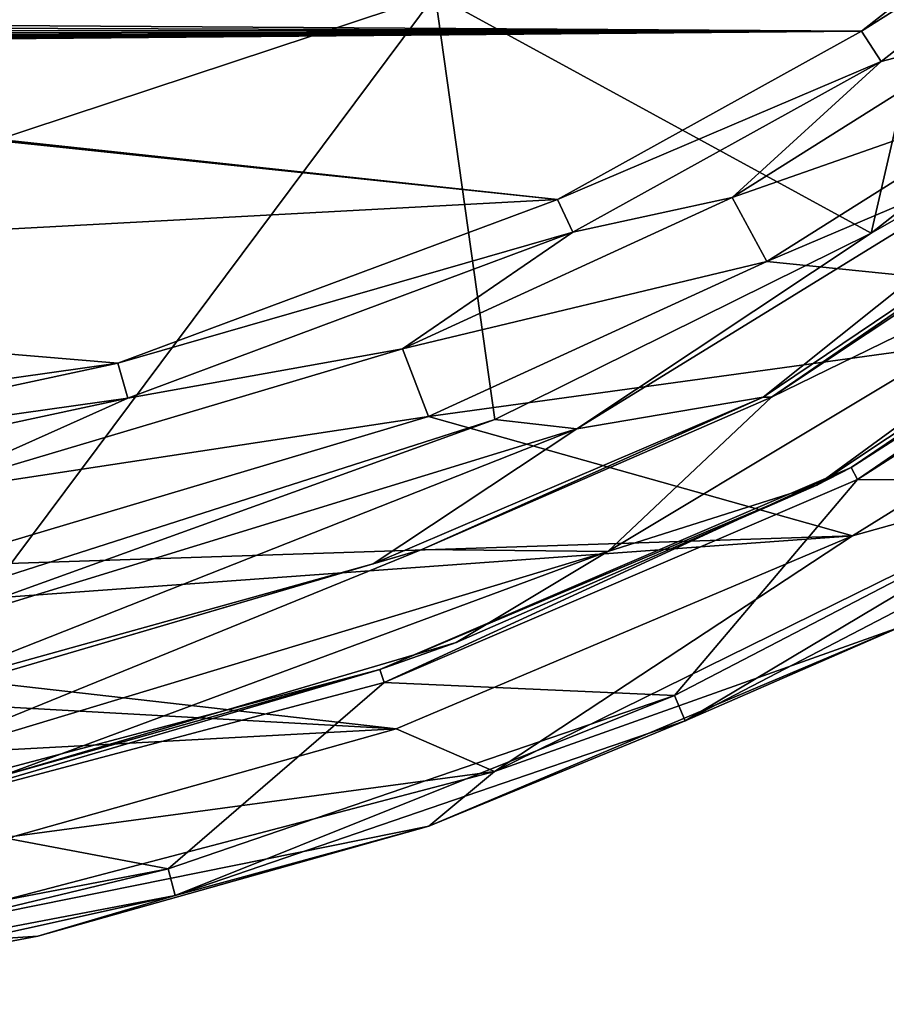
# Model space of a CAD drawing. Units: millimetres. Extents: x -180 to 180, y -540 to 10.
# Drawn here: x 54 to 104, y -538 to -480 of the extents above; entities that cross this region are included whole.
import ezdxf

# ---------------------------------------------------------------- set-up
doc = ezdxf.new("R2010")
doc.units = ezdxf.units.MM
doc.header["$LTSCALE"] = 101.851852
for name, color, linetype in [('1', 7, 'CONTINUOUS'), ('25', 7, 'CONTINUOUS'), ('26', 7, 'CONTINUOUS'), ('27', 7, 'CONTINUOUS'), ('4', 7, 'CONTINUOUS'), ('40', 7, 'CONTINUOUS'), ('43', 7, 'CONTINUOUS'), ('47', 7, 'CONTINUOUS'), ('50', 7, 'CONTINUOUS'), ('51', 7, 'CONTINUOUS'), ('53', 7, 'CONTINUOUS'), ('7', 7, 'CONTINUOUS'), ('8', 7, 'CONTINUOUS'), ('81', 7, 'CONTINUOUS'), ('9', 7, 'CONTINUOUS')]:
    doc.layers.add(name, color=color, linetype=linetype)

msp = doc.modelspace()

# ---------------------------------------------------------------- linework, layer by layer
at = {"layer": '1', "color": 7, "linetype": 'Continuous'}
for points in [[(123.591, -497.13, 400), (148.91, -472.412, 400), (97.122, -494.432, 400), (123.591, -497.13, 400)], [(97.122, -494.432, 400), (148.91, -472.412, 400), (113.03, -484.426, 400), (97.122, -494.432, 400)], [(77.388, -503.487, 400), (123.591, -497.13, 400), (97.122, -494.432, 400), (77.388, -503.487, 400)], [(102.128, -510.442, 400), (123.591, -497.13, 400), (77.388, -503.487, 400), (102.128, -510.442, 400)], [(48.101, -512.222, 400), (102.128, -510.442, 400), (77.388, -503.487, 400), (48.101, -512.222, 400)], [(75.494, -521.707, 400), (102.128, -510.442, 400), (25.373, -516.012, 400), (75.494, -521.707, 400)], [(25.373, -516.012, 400), (102.128, -510.442, 400), (48.101, -512.222, 400), (25.373, -516.012, 400)], [(0, -517.485, 400), (75.494, -521.707, 400), (25.373, -516.012, 400), (0, -517.485, 400)], [(0, -517.485, 400), (0, -525.769, 400), (75.494, -521.707, 400), (0, -517.485, 400)], [(75.494, -521.707, 400), (0, -525.769, 400), (53.263, -527.968, 400), (75.494, -521.707, 400)]]:
    msp.add_3dface(points, dxfattribs=at)
at = {"layer": '25', "color": 7, "linetype": 'Continuous'}
for points in [[(116.664, -508.609, 373.748), (104.881, -515.776, 393.955), (92.369, -521.236, 373.748), (116.664, -508.609, 373.748)], [(104.881, -515.776, 393.955), (77.411, -527.391, 393.955), (92.369, -521.236, 373.748), (104.881, -515.776, 393.955)], [(92.369, -521.236, 373.748), (77.411, -527.391, 393.955), (62.613, -531.43, 373.748), (92.369, -521.236, 373.748)], [(77.411, -527.391, 393.955), (54.601, -533.815, 393.955), (62.613, -531.43, 373.748), (77.411, -527.391, 393.955)], [(62.613, -531.43, 373.748), (36.573, -537.212, 393.955), (29.382, -537.781, 373.748), (62.613, -531.43, 373.748)], [(54.601, -533.815, 393.955), (36.573, -537.212, 393.955), (62.613, -531.43, 373.748), (54.601, -533.815, 393.955)]]:
    msp.add_3dface(points, dxfattribs=at)
at = {"layer": '26', "color": 7, "linetype": 'Continuous'}
for points in [[(120.178, -469.911, 395.879), (103.801, -482.776, 395.879), (110.528, -480.999, 398.243), (120.178, -469.911, 395.879)], [(110.528, -480.999, 398.243), (103.801, -482.776, 395.879), (95.097, -490.703, 398.243), (110.528, -480.999, 398.243)], [(103.801, -482.776, 395.879), (85.808, -492.736, 395.879), (95.097, -490.703, 398.243), (103.801, -482.776, 395.879)], [(95.097, -490.703, 398.243), (85.808, -492.736, 395.879), (75.862, -499.528, 398.243), (95.097, -490.703, 398.243)], [(85.808, -492.736, 395.879), (59.85, -502.417, 395.879), (75.862, -499.528, 398.243), (85.808, -492.736, 395.879)], [(75.862, -499.528, 398.243), (59.85, -502.417, 395.879), (47.188, -508.079, 398.243), (75.862, -499.528, 398.243)], [(59.85, -502.417, 395.879), (30.779, -508.652, 395.879), (47.188, -508.079, 398.243), (59.85, -502.417, 395.879)]]:
    msp.add_3dface(points, dxfattribs=at)
at = {"layer": '27', "color": 7, "linetype": 'Continuous'}
for points in [[(102.641, -481, 395), (118.717, -468.372, 395), (22.733, -480.47, 395), (102.641, -481, 395)], [(22.733, -480.47, 395), (118.717, -468.372, 395), (24.891, -480.193, 395), (22.733, -480.47, 395)], [(18.431, -480.951, 395), (102.641, -481, 395), (20.578, -480.723, 395), (18.431, -480.951, 395)], [(20.578, -480.723, 395), (102.641, -481, 395), (22.733, -480.47, 395), (20.578, -480.723, 395)], [(84.911, -490.814, 395), (102.641, -481, 395), (1.947, -481.888, 395), (84.911, -490.814, 395)], [(1.947, -481.888, 395), (102.641, -481, 395), (3.92, -481.855, 395), (1.947, -481.888, 395)], [(3.92, -481.855, 395), (102.641, -481, 395), (5.922, -481.799, 395), (3.92, -481.855, 395)], [(5.922, -481.799, 395), (102.641, -481, 395), (7.95, -481.719, 395), (5.922, -481.799, 395)], [(7.95, -481.719, 395), (102.641, -481, 395), (10.003, -481.614, 395), (7.95, -481.719, 395)], [(10.003, -481.614, 395), (102.641, -481, 395), (12.081, -481.486, 395), (10.003, -481.614, 395)], [(12.081, -481.486, 395), (102.641, -481, 395), (14.179, -481.333, 395), (12.081, -481.486, 395)], [(14.179, -481.333, 395), (102.641, -481, 395), (16.296, -481.155, 395), (14.179, -481.333, 395)], [(16.296, -481.155, 395), (102.641, -481, 395), (18.431, -480.951, 395), (16.296, -481.155, 395)], [(0, -481.899, 395), (84.911, -490.814, 395), (1.947, -481.888, 395), (0, -481.899, 395)], [(0, -481.899, 395), (0, -495.386, 395), (84.911, -490.814, 395), (0, -481.899, 395)], [(84.911, -490.814, 395), (0, -495.386, 395), (59.258, -500.38, 395), (84.911, -490.814, 395)], [(0, -495.386, 395), (0, -508.757, 395), (59.258, -500.38, 395), (0, -495.386, 395)], [(59.258, -500.38, 395), (0, -508.757, 395), (30.478, -506.552, 395), (59.258, -500.38, 395)]]:
    msp.add_3dface(points, dxfattribs=at)
at = {"layer": '4', "color": 7, "linetype": 'Continuous'}
for points in [[(77.784, -478.879, 297.94), (39.701, -491.479, 297.823), (66.475, -451.735, 268.57), (77.784, -478.879, 297.94)], [(66.475, -451.735, 268.57), (39.701, -491.479, 297.823), (52.633, -457.561, 268.654), (66.475, -451.735, 268.57)], [(111.445, -457.047, 298.221), (103.205, -492.779, 339.1), (77.784, -478.879, 297.94), (111.445, -457.047, 298.221)], [(129.853, -471.825, 339.061), (103.205, -492.779, 339.1), (111.445, -457.047, 298.221), (129.853, -471.825, 339.061)], [(77.784, -478.879, 297.94), (52.396, -512.912, 339.012), (39.701, -491.479, 297.823), (77.784, -478.879, 297.94)], [(81.257, -503.665, 339.068), (52.396, -512.912, 339.012), (77.784, -478.879, 297.94), (81.257, -503.665, 339.068)], [(103.205, -492.779, 339.1), (81.257, -503.665, 339.068), (77.784, -478.879, 297.94), (103.205, -492.779, 339.1)]]:
    msp.add_3dface(points, dxfattribs=at)
at = {"layer": '40', "color": 7, "linetype": 'Continuous'}
for points in [[(103.205, -492.779, 339.1), (129.853, -471.825, 339.061), (123.421, -481.192, 341.883), (103.205, -492.779, 339.1)], [(103.205, -492.779, 339.1), (123.421, -481.192, 341.883), (86.036, -504.206, 341.875), (103.205, -492.779, 339.1)], [(123.421, -481.192, 341.883), (96.908, -502.352, 342.79), (86.036, -504.206, 341.875), (123.421, -481.192, 341.883)], [(126.587, -482.369, 342.79), (96.908, -502.352, 342.79), (123.421, -481.192, 341.883), (126.587, -482.369, 342.79)], [(81.257, -503.665, 339.068), (103.205, -492.779, 339.1), (86.036, -504.206, 341.875), (81.257, -503.665, 339.068)], [(96.908, -502.352, 342.79), (74.158, -512.079, 342.792), (86.036, -504.206, 341.875), (96.908, -502.352, 342.79)], [(52.396, -512.912, 339.012), (81.257, -503.665, 339.068), (43.898, -517.144, 341.831), (52.396, -512.912, 339.012)], [(81.257, -503.665, 339.068), (86.036, -504.206, 341.875), (43.898, -517.144, 341.831), (81.257, -503.665, 339.068)], [(86.036, -504.206, 341.875), (46.877, -519.657, 342.794), (43.898, -517.144, 341.831), (86.036, -504.206, 341.875)], [(74.158, -512.079, 342.792), (46.877, -519.657, 342.794), (86.036, -504.206, 341.875), (74.158, -512.079, 342.792)]]:
    msp.add_3dface(points, dxfattribs=at)
at = {"layer": '43', "color": 7, "linetype": 'Continuous'}
for points in [[(97.391, -502.347, 342.798), (125.293, -483.788, 342.798), (126.519, -488.133, 344.626), (97.391, -502.347, 342.798)], [(126.519, -488.133, 344.626), (100.038, -507.497, 348.794), (87.851, -511.357, 344.626), (126.519, -488.133, 344.626)], [(97.391, -502.347, 342.798), (126.519, -488.133, 344.626), (87.851, -511.357, 344.626), (97.391, -502.347, 342.798)], [(129.07, -488.177, 348.794), (100.038, -507.497, 348.794), (126.519, -488.133, 344.626), (129.07, -488.177, 348.794)], [(77.008, -511.238, 342.798), (97.391, -502.347, 342.798), (87.851, -511.357, 344.626), (77.008, -511.238, 342.798)], [(100.038, -507.497, 348.794), (79, -516.675, 348.794), (87.851, -511.357, 344.626), (100.038, -507.497, 348.794)], [(51.093, -518.852, 342.798), (77.008, -511.238, 342.798), (44.766, -524.377, 344.626), (51.093, -518.852, 342.798)], [(77.008, -511.238, 342.798), (87.851, -511.357, 344.626), (44.766, -524.377, 344.626), (77.008, -511.238, 342.798)], [(87.851, -511.357, 344.626), (52.375, -524.499, 348.794), (44.766, -524.377, 344.626), (87.851, -511.357, 344.626)], [(79, -516.675, 348.794), (52.375, -524.499, 348.794), (87.851, -511.357, 344.626), (79, -516.675, 348.794)]]:
    msp.add_3dface(points, dxfattribs=at)
at = {"layer": '47', "color": 7, "linetype": 'Continuous'}
for points in [[(91.738, -519.765, 369.858), (115.817, -507.252, 369.858), (92.369, -521.236, 373.748), (91.738, -519.765, 369.858)], [(115.817, -507.252, 369.858), (116.664, -508.609, 373.748), (92.369, -521.236, 373.748), (115.817, -507.252, 369.858)], [(62.203, -529.883, 369.858), (91.738, -519.765, 369.858), (62.613, -531.43, 373.748), (62.203, -529.883, 369.858)], [(91.738, -519.765, 369.858), (92.369, -521.236, 373.748), (62.613, -531.43, 373.748), (91.738, -519.765, 369.858)], [(29.19, -536.192, 369.858), (62.203, -529.883, 369.858), (29.382, -537.781, 373.748), (29.19, -536.192, 369.858)], [(62.203, -529.883, 369.858), (62.613, -531.43, 373.748), (29.382, -537.781, 373.748), (62.203, -529.883, 369.858)]]:
    msp.add_3dface(points, dxfattribs=at)
at = {"layer": '50', "color": 7, "linetype": 'Continuous'}
for points in [[(123.591, -497.13, 400), (102.128, -510.442, 400), (118.422, -505.901, 398.227), (123.591, -497.13, 400)], [(118.422, -505.901, 398.227), (102.128, -510.442, 400), (81.229, -524.203, 398.227), (118.422, -505.901, 398.227)], [(104.881, -515.776, 393.955), (118.422, -505.901, 398.227), (81.229, -524.203, 398.227), (104.881, -515.776, 393.955)], [(102.128, -510.442, 400), (75.494, -521.707, 400), (81.229, -524.203, 398.227), (102.128, -510.442, 400)], [(77.411, -527.391, 393.955), (104.881, -515.776, 393.955), (81.229, -524.203, 398.227), (77.411, -527.391, 393.955)], [(75.494, -521.707, 400), (53.263, -527.968, 400), (81.229, -524.203, 398.227), (75.494, -521.707, 400)], [(81.229, -524.203, 398.227), (53.263, -527.968, 400), (41.208, -534.704, 398.227), (81.229, -524.203, 398.227)], [(77.411, -527.391, 393.955), (81.229, -524.203, 398.227), (41.208, -534.704, 398.227), (77.411, -527.391, 393.955)], [(54.601, -533.815, 393.955), (77.411, -527.391, 393.955), (41.208, -534.704, 398.227), (54.601, -533.815, 393.955)], [(36.573, -537.212, 393.955), (54.601, -533.815, 393.955), (41.208, -534.704, 398.227), (36.573, -537.212, 393.955)]]:
    msp.add_3dface(points, dxfattribs=at)
at = {"layer": '51', "color": 7, "linetype": 'Continuous'}
for points in [[(102.416, -507.159, 362.563), (102.04, -506.451, 360.522), (123.598, -492.637, 360.522), (102.416, -507.159, 362.563)], [(124.088, -493.272, 362.563), (102.416, -507.159, 362.563), (123.598, -492.637, 360.522), (124.088, -493.272, 362.563)], [(74.811, -519.006, 362.563), (74.552, -518.247, 360.522), (102.04, -506.451, 360.522), (74.811, -519.006, 362.563)], [(102.416, -507.159, 362.563), (74.811, -519.006, 362.563), (102.04, -506.451, 360.522), (102.416, -507.159, 362.563)], [(45.617, -526.744, 362.563), (45.463, -525.957, 360.522), (74.552, -518.247, 360.522), (45.617, -526.744, 362.563)], [(74.811, -519.006, 362.563), (45.617, -526.744, 362.563), (74.552, -518.247, 360.522), (74.811, -519.006, 362.563)]]:
    msp.add_3dface(points, dxfattribs=at)
at = {"layer": '53', "color": 7, "linetype": 'Continuous'}
for points in [[(113.03, -484.426, 400), (110.528, -480.999, 398.243), (95.097, -490.703, 398.243), (113.03, -484.426, 400)], [(97.122, -494.432, 400), (113.03, -484.426, 400), (95.097, -490.703, 398.243), (97.122, -494.432, 400)], [(97.122, -494.432, 400), (95.097, -490.703, 398.243), (75.862, -499.528, 398.243), (97.122, -494.432, 400)], [(77.388, -503.487, 400), (97.122, -494.432, 400), (75.862, -499.528, 398.243), (77.388, -503.487, 400)], [(77.388, -503.487, 400), (75.862, -499.528, 398.243), (47.188, -508.079, 398.243), (77.388, -503.487, 400)], [(48.101, -512.222, 400), (77.388, -503.487, 400), (47.188, -508.079, 398.243), (48.101, -512.222, 400)]]:
    msp.add_3dface(points, dxfattribs=at)
at = {"layer": '7', "color": 7, "linetype": 'Continuous'}
for points in [[(124.088, -493.272, 362.563), (115.817, -507.252, 369.858), (102.416, -507.159, 362.563), (124.088, -493.272, 362.563)], [(102.416, -507.159, 362.563), (91.738, -519.765, 369.858), (74.811, -519.006, 362.563), (102.416, -507.159, 362.563)], [(115.817, -507.252, 369.858), (91.738, -519.765, 369.858), (102.416, -507.159, 362.563), (115.817, -507.252, 369.858)], [(74.811, -519.006, 362.563), (62.203, -529.883, 369.858), (45.617, -526.744, 362.563), (74.811, -519.006, 362.563)], [(91.738, -519.765, 369.858), (62.203, -529.883, 369.858), (74.811, -519.006, 362.563), (91.738, -519.765, 369.858)], [(62.203, -529.883, 369.858), (29.19, -536.192, 369.858), (45.617, -526.744, 362.563), (62.203, -529.883, 369.858)]]:
    msp.add_3dface(points, dxfattribs=at)
at = {"layer": '8', "color": 7, "linetype": 'Continuous'}
for points in [[(129.07, -488.177, 348.794), (102.04, -506.451, 360.522), (100.038, -507.497, 348.794), (129.07, -488.177, 348.794)], [(123.598, -492.637, 360.522), (102.04, -506.451, 360.522), (129.07, -488.177, 348.794), (123.598, -492.637, 360.522)], [(102.04, -506.451, 360.522), (74.552, -518.247, 360.522), (100.038, -507.497, 348.794), (102.04, -506.451, 360.522)], [(100.038, -507.497, 348.794), (74.552, -518.247, 360.522), (79, -516.675, 348.794), (100.038, -507.497, 348.794)], [(79, -516.675, 348.794), (74.552, -518.247, 360.522), (52.375, -524.499, 348.794), (79, -516.675, 348.794)], [(74.552, -518.247, 360.522), (45.463, -525.957, 360.522), (52.375, -524.499, 348.794), (74.552, -518.247, 360.522)]]:
    msp.add_3dface(points, dxfattribs=at)
at = {"layer": '81', "color": 7, "linetype": 'Continuous'}
for points in [[(120.178, -469.911, 395.879), (118.717, -468.372, 395), (102.641, -481, 395), (120.178, -469.911, 395.879)], [(103.801, -482.776, 395.879), (120.178, -469.911, 395.879), (102.641, -481, 395), (103.801, -482.776, 395.879)], [(103.801, -482.776, 395.879), (102.641, -481, 395), (84.911, -490.814, 395), (103.801, -482.776, 395.879)], [(85.808, -492.736, 395.879), (103.801, -482.776, 395.879), (84.911, -490.814, 395), (85.808, -492.736, 395.879)], [(85.808, -492.736, 395.879), (84.911, -490.814, 395), (59.258, -500.38, 395), (85.808, -492.736, 395.879)], [(59.85, -502.417, 395.879), (85.808, -492.736, 395.879), (59.258, -500.38, 395), (59.85, -502.417, 395.879)], [(59.85, -502.417, 395.879), (59.258, -500.38, 395), (30.478, -506.552, 395), (59.85, -502.417, 395.879)], [(30.779, -508.652, 395.879), (59.85, -502.417, 395.879), (30.478, -506.552, 395), (30.779, -508.652, 395.879)]]:
    msp.add_3dface(points, dxfattribs=at)
at = {"layer": '9', "color": 7, "linetype": 'Continuous'}
for points in [[(126.587, -482.369, 342.79), (97.391, -502.347, 342.798), (96.908, -502.352, 342.79), (126.587, -482.369, 342.79)], [(125.293, -483.788, 342.798), (97.391, -502.347, 342.798), (126.587, -482.369, 342.79), (125.293, -483.788, 342.798)], [(96.908, -502.352, 342.79), (77.008, -511.238, 342.798), (74.158, -512.079, 342.792), (96.908, -502.352, 342.79)], [(97.391, -502.347, 342.798), (77.008, -511.238, 342.798), (96.908, -502.352, 342.79), (97.391, -502.347, 342.798)], [(77.008, -511.238, 342.798), (51.093, -518.852, 342.798), (74.158, -512.079, 342.792), (77.008, -511.238, 342.798)], [(74.158, -512.079, 342.792), (51.093, -518.852, 342.798), (46.877, -519.657, 342.794), (74.158, -512.079, 342.792)]]:
    msp.add_3dface(points, dxfattribs=at)

doc.saveas('drawing.dxf')
